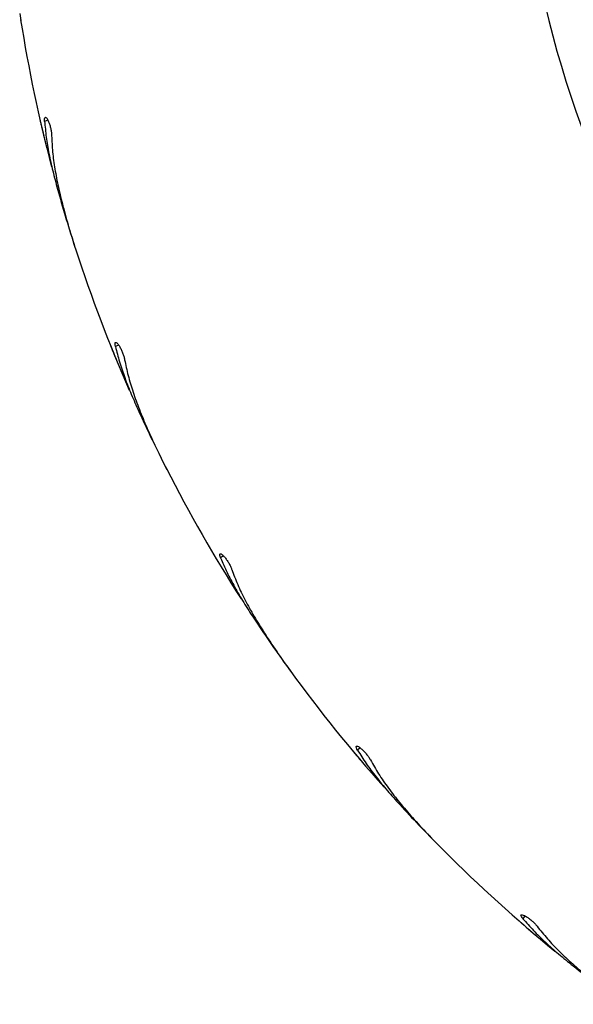
# Model space of a CAD drawing. Units: millimetres. Extents: x 1.2 to 59, y 0.8 to 40.2.
# Drawn here: x 15.5 to 15.6, y 6 to 6.2 of the extents above; entities that cross this region are included whole.
import ezdxf

# ---------------------------------------------------------------- set-up
doc = ezdxf.new("R2010")
doc.units = ezdxf.units.MM

msp = doc.modelspace()

# ---------------------------------------------------------------- linework, layer by layer
at = {"color": 7, "linetype": 'Continuous', "lineweight": 25}
for p, q in [((15.52562856184872, 6.208504555396612), (15.52587212344581, 6.206991676488137)), ((15.52987813769628, 6.186172940418971), (15.52991963782347, 6.185981869263953)), ((15.5373307656355, 6.158866903600722), (15.53780799498788, 6.157410752170237)), ((15.54502145639512, 6.137475007985008), (15.54509233570079, 6.13729278128317)), ((15.55665393537951, 6.111671001656579), (15.55735308151669, 6.11030743298499)), ((15.56759637072075, 6.091745564868485), (15.56769488392117, 6.091576669645996)), ((15.58312227051173, 6.068078969304262), (15.58402611813549, 6.066841558977686)), ((15.59704701136064, 6.050110621726239), (15.59717073273386, 6.049959216744015)), ((15.61608403277785, 6.02916418705395), (15.61717032615998, 6.028083404221356)), ((15.63264820580115, 6.013595369036897), (15.63279408891636, 6.013465182388082))]:
    msp.add_line(p, q, dxfattribs=at)
at = {"color": 8, "linetype": 'Continuous', "lineweight": 25}
for p, q in [((15.53171537687962, 6.185519455098387), (15.53100072721364, 6.185287251346004)), ((15.54693830374192, 6.137116975681914), (15.54626877726901, 6.136775834904856)), ((15.56954562708769, 6.091691801526419), (15.56893770977164, 6.091250123742798)), ((15.59898067958675, 6.050362451177121), (15.59844934036944, 6.049831111959813)), ((15.63451867255722, 6.014146590403868), (15.6340769947736, 6.013538673087818))]:
    msp.add_line(p, q, dxfattribs=at)
msp.add_arc((15.84683274691286, 6.258031028088292), 0.2133341959581469, 121.4395889474887, 238.5604110525143, dxfattribs=at)
at = {"color": 7, "linetype": 'Continuous', "lineweight": 25}
for radius, start, end in [(0.3250000000000021, 189.0000000000016, 194.6954372836437), (0.3250000000000008, 198.0000000000016, 203.6954372836435), (0.3250000000000002, 207.0000000000016, 212.6954372836438), (0.3250000000000016, 216.0000000000015, 221.6954372836431), (0.3250000000000017, 225.0000000000016, 230.6954372836429)]:
    msp.add_arc((15.84683274691286, 6.258031028088292), radius, start, end, dxfattribs=at)
for points, knots in [([(15.52991963782347, 6.185981869263953), (15.52996965562229, 6.185762385812583), (15.53006968808914, 6.185323432648144), (15.53025955315425, 6.184501055586365), (15.53045338705889, 6.183671542543684), (15.53063371510116, 6.182908872335386), (15.53077585927515, 6.182313581540376), (15.53086688007104, 6.181935152100179), (15.53087434912892, 6.181904205149002), (15.53087782963183, 6.181889784193173)], [0, 0, 0, 0, 0.1454326800760288, 0.290856256969119, 0.4364909440755233, 0.5822603420747537, 0.7279108245131941, 0.8732092877728501, 0.9999999999999999, 0.9999999999999999, 0.9999999999999999, 0.9999999999999999]), ([(15.53100072721364, 6.185287251346004), (15.530994893124, 6.185484860369726), (15.53098322461075, 6.185880089729272), (15.5310836510112, 6.18617420179947), (15.53126396014506, 6.186200069406121), (15.53151115292927, 6.185935106948632), (15.531787949132, 6.185418001569079), (15.5320547638888, 6.184717949554773), (15.53227816026105, 6.18392093574578), (15.53243548234129, 6.18311170430266), (15.53249843428254, 6.182534440563897), (15.53250744694678, 6.182255278450794), (15.53250962513088, 6.182187810445863)], [0, 0, 0, 0, 0.1101176983757896, 0.2202417004237415, 0.3310051418470057, 0.4413556492558857, 0.5497824796801489, 0.6553931858797075, 0.7587325314729139, 0.8617098717396195, 0.9665779895711202, 1, 1, 1, 1]), ([(15.53100072721364, 6.185287251346004), (15.53110012201347, 6.184170774610847), (15.53129954322977, 6.181930726349935), (15.53191690840098, 6.178356301941308), (15.53272692682088, 6.174628789977595), (15.53342933142615, 6.172022650180353), (15.53378158351172, 6.170715685260176)], [0, 0, 0, 0, 0.2461219998386816, 0.4938080126081675, 0.7461474740932058, 1, 1, 1, 1]), ([(15.53250962513088, 6.182187810445863), (15.53256198970409, 6.181035445711771), (15.53266712577935, 6.178721761135101), (15.53318580922076, 6.17500481722099), (15.53393882970293, 6.171101372461265), (15.53496106668117, 6.166883237419987), (15.53621850714999, 6.162384531417523), (15.53723100822562, 6.159199626913092), (15.53773937911694, 6.157600504916429)], [0, 0, 0, 0, 0.1569910485160805, 0.3152020856600056, 0.4770918797418587, 0.6401925553893342, 0.8193427782718977, 0.9999999999999999, 0.9999999999999999, 0.9999999999999999, 0.9999999999999999]), ([(15.53378158351172, 6.170715685260176), (15.53432425451676, 6.168801891057177), (15.53541545594267, 6.164953638720423), (15.53669004768276, 6.160903065417981), (15.5373307656355, 6.158866903600722)], [0, 0, 0, 0, 0.4973151538741168, 1, 1, 1, 1]), ([(15.54509233570079, 6.13729278128317), (15.54517607247382, 6.1370838245449), (15.54534354077846, 6.136665924147755), (15.54565971640528, 6.135883373352153), (15.54598092832198, 6.135094395294704), (15.54627834413284, 6.134369324343073), (15.54651186227324, 6.133803598813394), (15.54666096185913, 6.133444067257086), (15.54667318013026, 6.133414669732305), (15.54667887371692, 6.133400970792985)], [0, 0, 0, 0, 0.1454326800760411, 0.2908562569691417, 0.4364909440755397, 0.5822603420747526, 0.7279108245132058, 0.8732092877728511, 1, 1, 1, 1]), ([(15.54626877726901, 6.136775834904856), (15.54623210214478, 6.136970098380891), (15.54615874979686, 6.137358636453546), (15.54621193051732, 6.13766483766634), (15.54638597316132, 6.137718593362726), (15.54667157185246, 6.137495562503728), (15.54702585333804, 6.137028124015384), (15.54739889542478, 6.136378429826788), (15.54774422184583, 6.135626175472337), (15.5480261987181, 6.134851517606586), (15.54817867956065, 6.134291208795614), (15.54823125183986, 6.134016893522675), (15.54824395752815, 6.133950596903906)], [0, 0, 0, 0, 0.1101176983757896, 0.220241700423741, 0.3310051418470035, 0.4413556492558902, 0.5497824796801541, 0.6553931858797283, 0.7587325314729154, 0.8617098717396152, 0.9665779895711184, 1, 1, 1, 1]), ([(15.54626877726901, 6.136775834904856), (15.54654160379471, 6.135688652623335), (15.54708899055628, 6.13350737942495), (15.54825791810796, 6.130073539302503), (15.54964107519694, 6.126518633994705), (15.55074252212095, 6.124054460391676), (15.55129489175693, 6.122818690745015)], [0, 0, 0, 0, 0.2461219998386801, 0.4938080126081658, 0.7461474740932054, 0.9999999999999999, 0.9999999999999999, 0.9999999999999999, 0.9999999999999999]), ([(15.54824395752815, 6.133950596903906), (15.54847594696728, 6.132820611315928), (15.54894172865202, 6.130551858941426), (15.55003548437235, 6.126961816741495), (15.55138986721562, 6.123224228220448), (15.553059380459, 6.119217938515959), (15.55500509241591, 6.11497132607662), (15.55650335675551, 6.111984023095802), (15.55725562655164, 6.110484115672935)], [0, 0, 0, 0, 0.156991048516081, 0.315202085660003, 0.4770918797418598, 0.6401925553893352, 0.8193427782718956, 1, 1, 1, 1]), ([(15.55129489175693, 6.122818690745015), (15.55213026495373, 6.12101335097278), (15.55381003117499, 6.117383178519415), (15.55570257984336, 6.113581864572873), (15.55665393537951, 6.111671001656579)], [0, 0, 0, 0, 0.4973151538741127, 1, 1, 1, 1]), ([(15.56769488392117, 6.091576669645996), (15.56781027779114, 6.091383384829211), (15.56804105830812, 6.090996827294068), (15.56847575920338, 6.090273371762367), (15.56891643982872, 6.089544355948395), (15.56932362004385, 6.088874737906632), (15.56964276215903, 6.08835250768236), (15.56984626920828, 6.088020726870076), (15.56986293583828, 6.087993602636314), (15.56987070231368, 6.087980963026853)], [0, 0, 0, 0, 0.1454326800760378, 0.2908562569691353, 0.4364909440755453, 0.5822603420747486, 0.7279108245132094, 0.8732092877728473, 1, 1, 1, 1]), ([(15.56893770977164, 6.091250123742798), (15.5688710966761, 6.091436258259641), (15.56873786667176, 6.091808537948573), (15.56874249222638, 6.092119288613882), (15.56890598287302, 6.092199608756352), (15.56922295508346, 6.09202400125579), (15.56964599826592, 6.091617739545578), (15.57011608214838, 6.091034400809827), (15.57057483553566, 6.090345428908713), (15.57097452399354, 6.089624419267929), (15.57121277915299, 6.089094862047233), (15.57130761654318, 6.088832148166878), (15.57133053687946, 6.088768655377049)], [0, 0, 0, 0, 0.1101176983757757, 0.220241700423727, 0.3310051418469917, 0.4413556492558778, 0.5497824796801387, 0.6553931858796981, 0.7587325314728934, 0.8617098717396012, 0.9665779895711171, 1, 1, 1, 1]), ([(15.56893770977164, 6.091250123742798), (15.56937725012869, 6.090219005950834), (15.57025912395678, 6.088150218000352), (15.57195083101317, 6.084941514704163), (15.57387306885326, 6.081646749619011), (15.57534643681724, 6.079385218342424), (15.57608532282999, 6.078251072719265)], [0, 0, 0, 0, 0.2461219998386807, 0.4938080126081617, 0.7461474740932003, 1, 1, 1, 1]), ([(15.57133053687946, 6.088768655377049), (15.57173643883459, 6.087688872930569), (15.57255139703788, 6.085520916971253), (15.57419329314133, 6.082146175239131), (15.57611568894515, 6.078666474790497), (15.57839136949683, 6.074970678571432), (15.58097744305601, 6.071080725387173), (15.58292457841907, 6.068364581243648), (15.583902223741, 6.067000821093234)], [0, 0, 0, 0, 0.1569910485160783, 0.3152020856600008, 0.4770918797418551, 0.640192555389337, 0.8193427782718994, 1, 1, 1, 1]), ([(15.57608532282999, 6.078251072719265), (15.577192828558, 6.076598640834566), (15.57941979815541, 6.073275935158243), (15.58188370292284, 6.069817481532802), (15.58312227051173, 6.068078969304262)], [0, 0, 0, 0, 0.4973151538741151, 0.9999999999999999, 0.9999999999999999, 0.9999999999999999, 0.9999999999999999]), ([(15.59717073273386, 6.049959216744015), (15.59731494232072, 6.049786363162378), (15.59760335246779, 6.049440666818665), (15.59814587485278, 6.048794120427068), (15.59869517316721, 6.048143017645375), (15.59920209165836, 6.047545340732004), (15.59959899941028, 6.047079464854445), (15.59985190290393, 6.046783604330898), (15.59987260750506, 6.046759421276813), (15.5998822556328, 6.046748152226342)], [0, 0, 0, 0, 0.1454326800760255, 0.2908562569691284, 0.4364909440755253, 0.5822603420747323, 0.7279108245132023, 0.8732092877728489, 1, 1, 1, 1]), ([(15.59844934036944, 6.049831111959813), (15.59835442953807, 6.050004534267917), (15.59816460244218, 6.050351388811658), (15.59812055893446, 6.050659037216779), (15.59826947190143, 6.050763944056857), (15.59861001272338, 6.050640083954204), (15.59909140087557, 6.050305002533736), (15.59964695152844, 6.049802382986493), (15.60020783585104, 6.049193658313488), (15.6007153942382, 6.04854405054792), (15.60103355708181, 6.048058284373774), (15.60116832437168, 6.047813640773635), (15.6012008949812, 6.047754515215953)], [0, 0, 0, 0, 0.1101176983757806, 0.2202417004237299, 0.3310051418469984, 0.4413556492558909, 0.5497824796801368, 0.6553931858797185, 0.7587325314729064, 0.8617098717396321, 0.9665779895711241, 1, 1, 1, 1]), ([(15.59844934036944, 6.049831111959813), (15.59904477161549, 6.048881448199528), (15.60023941784969, 6.046976085922203), (15.6024122489686, 6.044071528376501), (15.60482623568464, 6.041118031565089), (15.6066352454795, 6.039114829020567), (15.60754245404315, 6.038110233850165)], [0, 0, 0, 0, 0.2461219998386825, 0.4938080126081639, 0.7461474740932057, 1, 1, 1, 1]), ([(15.6012008949812, 6.047754515215953), (15.60177071479908, 6.046751523738394), (15.60291478254527, 6.044737746465016), (15.60506439010063, 6.041661402542274), (15.60750746310026, 6.038525271939561), (15.6103332761525, 6.035230971974481), (15.61349603360023, 6.031793461602711), (15.61584409505195, 6.029415356779657), (15.61702304302723, 6.028221324202661)], [0, 0, 0, 0, 0.1569910485160805, 0.3152020856600052, 0.4770918797418612, 0.6401925553893353, 0.8193427782718996, 1, 1, 1, 1]), ([(15.60754245404315, 6.038110233850165), (15.60889482183575, 6.03665139821011), (15.61161415942693, 6.03371797535201), (15.61458875078083, 6.030687540653875), (15.61608403277785, 6.02916418705395)], [0, 0, 0, 0, 0.4973151538741156, 1, 1, 1, 1]), ([(15.63279408891636, 6.013465182388082), (15.63296356330147, 6.013317016270441), (15.63330250146365, 6.013020693309439), (15.6339394866367, 6.012466976175873), (15.63458387709271, 6.011909818737831), (15.63517805184426, 6.011398799742032), (15.63564295204681, 6.011000749621446), (15.63593902466151, 6.010748094454632), (15.63596325741777, 6.010727448047273), (15.63597454962893, 6.010717827037216)], [0, 0, 0, 0, 0.1454326800760419, 0.2908562569691287, 0.4364909440755258, 0.5822603420747507, 0.7279108245132035, 0.8732092877728492, 1, 1, 1, 1]), ([(15.6340769947736, 6.013538673087818), (15.63395612322607, 6.013695112954399), (15.63371437321173, 6.014008001642939), (15.63362274513901, 6.014304972463111), (15.63375341369484, 6.014431882846232), (15.63410913788307, 6.014362819988281), (15.63463701763104, 6.014107169674199), (15.63526435555349, 6.013697645476817), (15.63591355997792, 6.013184156853613), (15.63651649052238, 6.012621946462374), (15.63690672682501, 6.01219193251015), (15.63707810559663, 6.011971383127586), (15.63711952448288, 6.011918080669509)], [0, 0, 0, 0, 0.1101176983757846, 0.2202417004237427, 0.3310051418470074, 0.4413556492558947, 0.5497824796801417, 0.6553931858797214, 0.7587325314729202, 0.8617098717396336, 0.9665779895711379, 1, 1, 1, 1]), ([(15.6340769947736, 6.013538673087818), (15.63481365541527, 6.012693847232744), (15.63629165790048, 6.010998826971379), (15.63889211076855, 6.008469935022609), (15.64173840599602, 6.005930431378532), (15.64383851379684, 6.004234883060968), (15.64489170642572, 6.003384574810478)], [0, 0, 0, 0, 0.2461219998386752, 0.4938080126081623, 0.7461474740932039, 1, 1, 1, 1]), ([(15.63711952448288, 6.011918080669509), (15.63783923130847, 6.011016577139788), (15.6392842378527, 6.009206564432161), (15.64188862638782, 6.006504368115977), (15.64479222001791, 6.003789029302845), (15.64809858467502, 6.000977342190042), (15.65176014842636, 5.99807691754456), (15.65445131890103, 5.996095408875198), (15.65580253991781, 5.99510050491643)], [0, 0, 0, 0, 0.1569910485160827, 0.3152020856600074, 0.477091879741862, 0.6401925553893365, 0.8193427782719053, 1, 1, 1, 1]), ([(15.64489170642572, 6.003384574810477), (15.64645563649959, 6.002155256790124), (15.64960038296809, 5.999683347356482), (15.65301241659721, 5.997155550945362), (15.65472759419704, 5.995884865995399)], [0, 0, 0, 0, 0.4973151538741143, 1, 1, 1, 1])]:
    msp.add_open_spline(points, degree=3, knots=knots, dxfattribs=at)

doc.saveas('drawing.dxf')
